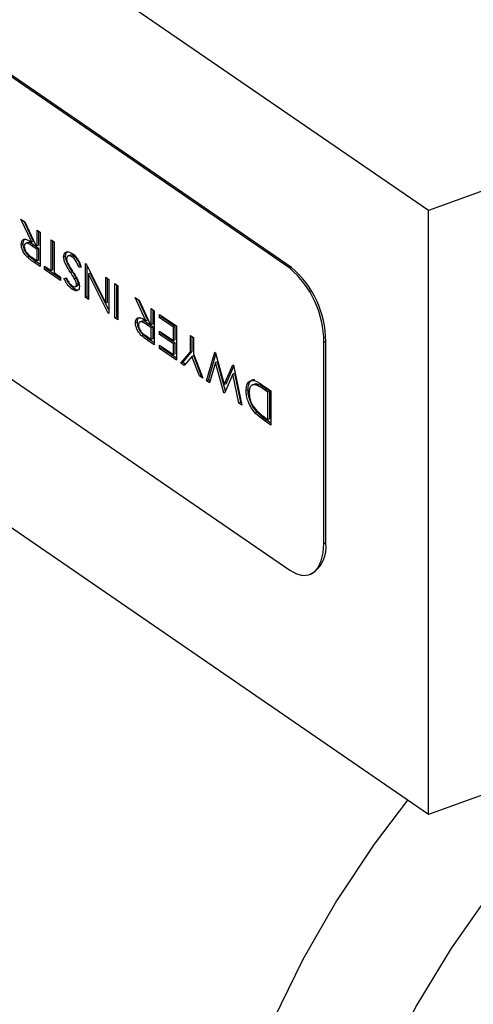
# Model space of a CAD drawing. Extents: x 23.16 to 32.27, y 8.14 to 13.52.
# Drawn here: x 28.65 to 28.68, y 9.32 to 9.37 of the extents above; entities that cross this region are included whole.
import ezdxf

# ---------------------------------------------------------------- set-up
doc = ezdxf.new("R2010")
doc.units = 0
doc.header["$LTSCALE"] = 0.2
doc.header["$MEASUREMENT"] = 0

# ---------------------------------------------------------------- blocks, each defined once
blk = doc.blocks.new('A$C66CB2F2B')
at = {"color": 7, "linetype": 'Continuous'}
for p, q in [((2.844460667059437, 0.9339498065316221), (2.80309695211939, 0.962379064095833)), ((2.837566714569434, 0.9310764647252068), (2.809990904609407, 0.9500293031013474)), ((2.837471950377548, 0.931041994962758), (2.809896140417521, 0.9499948333388986)), ((2.858675295841536, 0.9391202708991262), (2.844460667059437, 0.9339498065316221)), ((2.809896140417521, 0.9347717305379994), (2.837471950377548, 0.9158188921618589)), ((2.844460667059437, 0.9035036009298238), (2.844460667059437, 0.9339498065316221)), ((2.823934807868028, 0.9335204133930084), (2.824125910661607, 0.9333890685525397)), ((2.82447548321646, 0.9323525221587268), (2.823934807868028, 0.9335204133930084)), ((2.824570247408332, 0.9323869919211774), (2.824097200929018, 0.9334088007352861)), ((2.824125910661607, 0.9333890685525397), (2.824666586010039, 0.932221177318258)), ((2.824746173045696, 0.9321664771942793), (2.824746173045696, 0.932962762571556)), ((2.824746173045696, 0.932962762571556), (2.82489642585638, 0.9328594939009172)), ((2.824840937237582, 0.9322009469567298), (2.824840937237582, 0.9328976311968056)), ((2.82489642585638, 0.9328594939009172), (2.82489642585638, 0.9311342089168164)), ((2.824044597340972, 0.9322806606179501), (2.823949833149101, 0.9322461908554995)), ((2.824284873087819, 0.9323351964110955), (2.824166417847962, 0.932292109208035)), ((2.824570247408332, 0.9323869919211774), (2.82447548321646, 0.9323525221587268)), ((2.824577290508842, 0.9322076181659895), (2.824482526316956, 0.9321731484035389)), ((2.824746173045696, 0.9319895248882162), (2.824482526316956, 0.9321731484035389)), ((2.824840937237582, 0.9320239946506668), (2.824577290508842, 0.9322076181659895)), ((2.824666586010039, 0.932221177318258), (2.824746173045696, 0.9321664771942793)), ((2.824840937237582, 0.9322009469567298), (2.824746173045696, 0.9321664771942793)), ((2.825452361255884, 0.9324773998195521), (2.825602614066568, 0.9323741311489133)), ((2.825452361255884, 0.9309290671415127), (2.825452361255884, 0.9324773998195521)), ((2.82554712544777, 0.9309635369039615), (2.82554712544777, 0.9324122684448017)), ((2.825602614066568, 0.9323741311489133), (2.825602614066568, 0.9308257984708721)), ((2.844460667059437, 0.9035036009298238), (2.80309695211939, 0.9319328584940365)), ((2.824348154972554, 0.9316341377962907), (2.824253390780669, 0.9315996680338401)), ((2.824840937237582, 0.9320239946506668), (2.824746173045696, 0.9319895248882162)), ((2.824746173045696, 0.9314144298935165), (2.824746173045696, 0.9319895248882162)), ((2.824840937237582, 0.9314488996559671), (2.824840937237582, 0.9320239946506668)), ((2.826178187252623, 0.9316554601686118), (2.826083423060737, 0.9316209904061612)), ((2.82641890095752, 0.9317034908367852), (2.826300445717678, 0.9316604036337228)), ((2.826615798563736, 0.9316446569325336), (2.826521034371851, 0.9316101871700848)), ((2.8244761875265, 0.9315999907860704), (2.824746173045696, 0.9314144298935165)), ((2.824689745346831, 0.9313758614497356), (2.824594981154945, 0.931341391687285)), ((2.82489642585638, 0.9311342089168164), (2.824594981154945, 0.931341391687285)), ((2.82489642585638, 0.9312338100540174), (2.824689745346831, 0.9313758614497356)), ((2.824840937237582, 0.9314488996559671), (2.824746173045696, 0.9314144298935165)), ((2.825121805072399, 0.9311562582169177), (2.825452361255884, 0.9309290671415127)), ((2.825121805072399, 0.9309793059108564), (2.825121805072399, 0.9311562582169177)), ((2.827180268578701, 0.9312898101072005), (2.827214545001141, 0.931266251941711)), ((2.827180268578701, 0.9295645251230997), (2.827180268578701, 0.9312898101072005)), ((2.827214545001141, 0.931266251941711), (2.82820198769133, 0.9292856703794037)), ((2.827275032770586, 0.9295989948855485), (2.827275032770586, 0.9311449274718466)), ((2.825216569264271, 0.931013775673307), (2.825121805072399, 0.9309793059108564)), ((2.825933170250067, 0.9304216550894058), (2.825121805072399, 0.9309793059108564)), ((2.825216569264271, 0.931013775673307), (2.825216569264271, 0.9310911268421673)), ((2.825933170250067, 0.930521256226605), (2.825216569264271, 0.931013775673307)), ((2.82554712544777, 0.9309635369039615), (2.825452361255884, 0.9309290671415127)), ((2.825602614066568, 0.9308257984708721), (2.825933170250067, 0.9305986073954671)), ((2.826527525037449, 0.9308585828432321), (2.826432760845577, 0.9308241130807815)), ((2.826937903026618, 0.9311357272225003), (2.826843138834747, 0.9311012574600515)), ((2.826969914643755, 0.9311015638423115), (2.826843138834747, 0.9311012574600515)), ((2.82742528558127, 0.930800749472116), (2.827330521389385, 0.9307662797096654)), ((2.827330521389385, 0.9307662797096654), (2.827330521389385, 0.9294612564524591)), ((2.828320546549747, 0.9287808127273269), (2.827330521389385, 0.9307662797096654)), ((2.828352240501999, 0.9289417680412164), (2.82742528558127, 0.930800749472116)), ((2.837471950377548, 0.931041994962758), (2.837566714569434, 0.9310764647252068)), ((2.825933170250067, 0.9305986073954671), (2.825933170250067, 0.9304216550894058)), ((2.82609844834181, 0.9305337428639255), (2.826220059210456, 0.9305562620452701)), ((2.826726844781618, 0.9305498223408666), (2.826632080589746, 0.930515352578416)), ((2.826657806547516, 0.9301083564855865), (2.826776261787373, 0.9301514436886489)), ((2.826824274338549, 0.9302599406298082), (2.826729510146663, 0.9302254708673576)), ((2.82820198769133, 0.9305875831468544), (2.828352240501999, 0.9304843144762156)), ((2.82820198769133, 0.9292856703794037), (2.82820198769133, 0.9305875831468544)), ((2.828296751883201, 0.9293201401418543), (2.828296751883201, 0.930522451772104)), ((2.828352240501999, 0.9304843144762156), (2.828352240501999, 0.9287590294921131)), ((2.82866777140444, 0.9285421652837709), (2.82866777140444, 0.9302674502678734)), ((2.82866777140444, 0.9302674502678734), (2.82881802421511, 0.9301641815972346)), ((2.828762535596312, 0.9285766350462197), (2.828762535596312, 0.9302023188931212)), ((2.82881802421511, 0.9301641815972346), (2.82881802421511, 0.9284388966131321)), ((2.826599129892543, 0.9300193044696119), (2.826504365700671, 0.9299848347071631)), ((2.827275032770586, 0.9295989948855485), (2.827180268578701, 0.9295645251230997)), ((2.827330521389385, 0.9294612564524591), (2.827180268578701, 0.9295645251230997)), ((2.827330521389385, 0.9295608575896601), (2.827275032770586, 0.9295989948855485)), ((2.828296751883201, 0.9293201401418543), (2.82820198769133, 0.9292856703794037)), ((2.829689490517055, 0.9295652233075256), (2.829880593310634, 0.9294338784670568)), ((2.830230165865487, 0.9283973320732457), (2.829689490517055, 0.9295652233075256)), ((2.830324930057373, 0.9284318018356945), (2.829851883578058, 0.9294536106498033)), ((2.829880593310634, 0.9294338784670568), (2.830421268659066, 0.9282659872327752)), ((2.828352240501999, 0.9287923411642129), (2.828320546549747, 0.9287808127273269)), ((2.828352240501999, 0.9287590294921131), (2.828320546549747, 0.9287808127273269)), ((2.830500855694723, 0.9282112871087964), (2.830500855694723, 0.9290075724860731)), ((2.830500855694723, 0.9290075724860731), (2.830651108505407, 0.9289043038154343)), ((2.830595619886608, 0.928245756871247), (2.830595619886608, 0.9289424411113245)), ((2.830651108505407, 0.9289043038154343), (2.830651108505407, 0.9271790188313318)), ((2.83092156356463, 0.9285414679022228), (2.83092156356463, 0.9287184202082841)), ((2.83092156356463, 0.9287184202082841), (2.831762979304429, 0.9281401156527043)), ((2.828762535596312, 0.9285766350462197), (2.82866777140444, 0.9285421652837709)), ((2.82881802421511, 0.9284388966131321), (2.82866777140444, 0.9285421652837709)), ((2.82881802421511, 0.928538497750333), (2.828762535596312, 0.9285766350462197)), ((2.829799279989999, 0.9283254705324673), (2.829704515798127, 0.9282910007700167)), ((2.830039555736846, 0.9283800063256145), (2.829921100496989, 0.9283369191225521)), ((2.830324930057373, 0.9284318018356945), (2.830230165865487, 0.9283973320732457)), ((2.830331973157868, 0.9282524280805067), (2.830237208965983, 0.9282179583180561)), ((2.830500855694723, 0.9280343348027351), (2.830237208965983, 0.9282179583180561)), ((2.830595619886608, 0.9280688045651839), (2.830331973157868, 0.9282524280805067)), ((2.830421268659066, 0.9282659872327752), (2.830500855694723, 0.9282112871087964)), ((2.830595619886608, 0.928245756871247), (2.830500855694723, 0.9282112871087964)), ((2.831016327756501, 0.9285759376646734), (2.83092156356463, 0.9285414679022228)), ((2.831612726493759, 0.9280664320172818), (2.83092156356463, 0.9285414679022228)), ((2.831016327756501, 0.9285759376646734), (2.831016327756501, 0.9286532888335337)), ((2.831707490685631, 0.9281009017797324), (2.831016327756501, 0.9285759376646734)), ((2.830102837621581, 0.9276789477108078), (2.830008073429696, 0.927644477948359)), ((2.830595619886608, 0.9280688045651839), (2.830500855694723, 0.9280343348027351)), ((2.830500855694723, 0.9274592398080337), (2.830500855694723, 0.9280343348027351)), ((2.830595619886608, 0.9274937095704843), (2.830595619886608, 0.9280688045651839)), ((2.83092156356463, 0.9278778967544916), (2.831612726493759, 0.9274028608695506)), ((2.83092156356463, 0.9277009444484285), (2.83092156356463, 0.9278778967544916)), ((2.831016327756501, 0.9277354142108791), (2.83092156356463, 0.9277009444484285)), ((2.831612726493759, 0.9272259085634893), (2.83092156356463, 0.9277009444484285)), ((2.831016327756501, 0.9277354142108791), (2.831016327756501, 0.9278127653797412)), ((2.831707490685631, 0.9272603783259381), (2.831016327756501, 0.9277354142108791)), ((2.831707490685631, 0.9281009017797324), (2.831612726493759, 0.9280664320172818)), ((2.831612726493759, 0.9274028608695506), (2.831612726493759, 0.9280664320172818)), ((2.831707490685631, 0.9274373306320012), (2.831707490685631, 0.9281009017797324)), ((2.831762979304429, 0.9281401156527043), (2.831762979304429, 0.9264148306686018)), ((2.830230870175541, 0.9276448007005875), (2.830500855694723, 0.9274592398080337)), ((2.830444427995857, 0.9274206713642528), (2.830349663803986, 0.9273862016018022)), ((2.830651108505407, 0.9271790188313318), (2.830349663803986, 0.9273862016018022)), ((2.830651108505407, 0.9272786199685328), (2.830444427995857, 0.9274206713642528)), ((2.830595619886608, 0.9274937095704843), (2.830500855694723, 0.9274592398080337)), ((2.83092156356463, 0.9271700875302447), (2.831612726493759, 0.9266950516453036)), ((2.83092156356463, 0.9269931352241834), (2.83092156356463, 0.9271700875302447)), ((2.831707490685631, 0.9274373306320012), (2.831612726493759, 0.9274028608695506)), ((2.831707490685631, 0.9272603783259381), (2.831612726493759, 0.9272259085634893)), ((2.831612726493759, 0.9266950516453036), (2.831612726493759, 0.9272259085634893)), ((2.831707490685631, 0.9267295214077542), (2.831707490685631, 0.9272603783259381)), ((2.832469167514631, 0.9276547529007004), (2.832619420325301, 0.9275514842300616)), ((2.832469167514631, 0.9268346204353008), (2.832469167514631, 0.9276547529007004)), ((2.832563931706503, 0.9268690901977514), (2.832563931706503, 0.92758962152595)), ((2.832619420325301, 0.9275514842300616), (2.832619420325301, 0.926731351764662)), ((2.839195438500056, 0.9273202587640981), (2.839290202691927, 0.9273547285265487)), ((2.839195438500056, 0.9171715235634998), (2.839195438500056, 0.9273202587640981)), ((2.839290202691927, 0.9172059933259504), (2.839290202691927, 0.9273547285265487)), ((2.831016327756501, 0.927027604986634), (2.83092156356463, 0.9269931352241834)), ((2.831762979304429, 0.9264148306686018), (2.83092156356463, 0.9269931352241834)), ((2.831016327756501, 0.927027604986634), (2.831016327756501, 0.9271049561554943)), ((2.831762979304429, 0.9265144318058027), (2.831016327756501, 0.927027604986634)), ((2.831707490685631, 0.9267295214077542), (2.831612726493759, 0.9266950516453036)), ((2.831988358520448, 0.9262599276626435), (2.832469167514631, 0.9268346204353008)), ((2.832083122712334, 0.9262943974250923), (2.832563931706503, 0.9268690901977514)), ((2.832563931706503, 0.9268690901977514), (2.832469167514631, 0.9268346204353008)), ((2.832619420325301, 0.926731351764662), (2.833100229319484, 0.9254957394999135)), ((2.833280532692299, 0.9253718170951473), (2.833703588262367, 0.9268063362284806)), ((2.833375296884185, 0.9254062868575978), (2.833758111078311, 0.9267043534115924)), ((2.833703588262367, 0.9268063362284806), (2.833736456064699, 0.9267837462067785)), ((2.833736456064699, 0.9267837462067785), (2.834174536915839, 0.9251776302317403)), ((2.832083122712334, 0.9262943974250923), (2.831988358520448, 0.9262599276626435)), ((2.832164436032969, 0.9261389096892394), (2.831988358520448, 0.9262599276626435)), ((2.832217346145924, 0.9262021457361413), (2.832083122712334, 0.9262943974250923)), ((2.832544293919966, 0.9265929006149545), (2.832164436032969, 0.9261389096892394)), ((2.832639058111852, 0.9266273703774051), (2.832544293919966, 0.9265929006149545)), ((2.832924151806964, 0.9256167574733194), (2.832544293919966, 0.9265929006149545)), ((2.833018915998849, 0.92565122723577), (2.832639058111852, 0.9266273703774051)), ((2.833738803764874, 0.9262955137921303), (2.833435011363278, 0.9252656439931464)), ((2.833833567956759, 0.9263299835545791), (2.833738803764874, 0.9262955137921303)), ((2.834154581464418, 0.9247710838751626), (2.833738803764874, 0.9262955137921303)), ((2.834238111481085, 0.9248467432271905), (2.833833567956759, 0.9263299835545791)), ((2.834174536915839, 0.9251776302317403), (2.834613556847046, 0.92618091534192)), ((2.834613556847046, 0.92618091534192), (2.834647833269486, 0.9261573571764306)), ((2.834610270066818, 0.9256965555024212), (2.83419331851718, 0.924744459921012)), ((2.834269301107724, 0.9252120999941891), (2.834659171909323, 0.926103065397669)), ((2.83470503425869, 0.9257310252648718), (2.834610270066818, 0.9256965555024212)), ((2.834912419078293, 0.9242502225176246), (2.834610270066818, 0.9256965555024212)), ((2.834647833269486, 0.9261573571764306), (2.835068541139378, 0.9241429199145408)), ((2.835007183270164, 0.9242846922800751), (2.83470503425869, 0.9257310252648718)), ((2.833018915998849, 0.92565122723577), (2.832924151806964, 0.9256167574733194)), ((2.833100229319484, 0.9254957394999135), (2.832924151806964, 0.9256167574733194)), ((2.833047322078315, 0.9256317037536324), (2.833018915998849, 0.92565122723577)), ((2.833375296884185, 0.9254062868575978), (2.833280532692299, 0.9253718170951473)), ((2.833435011363278, 0.9252656439931464), (2.833280532692299, 0.9253718170951473)), ((2.833459439308498, 0.925348455817602), (2.833375296884185, 0.9254062868575978)), ((2.834269301107724, 0.9252120999941891), (2.834174536915839, 0.9251776302317403)), ((2.835708166481766, 0.9251994055378407), (2.835589711241909, 0.9251563183347784)), ((2.83587911911215, 0.9251898514872696), (2.835784354920264, 0.925155381724819)), ((2.8360550447495, 0.9251901815329759), (2.836525993402972, 0.9248664987934418)), ((2.834214526894343, 0.9247928885746859), (2.834154581464418, 0.9247710838751626)), ((2.83419331851718, 0.924744459921012), (2.834154581464418, 0.9247710838751626)), ((2.83537365926621, 0.9249172294584298), (2.835278895074339, 0.924882759695981)), ((2.836301000832137, 0.9249437848895319), (2.836206236640251, 0.9249093151270831)), ((2.836375740592302, 0.9247928151580194), (2.836206236640251, 0.9249093151270831)), ((2.836470504784174, 0.9248272849204682), (2.836301000832137, 0.9249437848895319)), ((2.836470504784174, 0.9248272849204682), (2.836375740592302, 0.9247928151580194)), ((2.836375740592302, 0.9234214347860394), (2.836375740592302, 0.9247928151580194)), ((2.836470504784174, 0.92345590454849), (2.836470504784174, 0.9248272849204682)), ((2.836525993402972, 0.9248664987934418), (2.836525993402972, 0.9231412138093393)), ((2.835007183270164, 0.9242846922800751), (2.834912419078293, 0.9242502225176246)), ((2.835068541139378, 0.9241429199145408), (2.834912419078293, 0.9242502225176246)), ((2.835044253567958, 0.9242592138856534), (2.835007183270164, 0.9242846922800751)), ((2.835831695568771, 0.9237802152450438), (2.8357369313769, 0.9237457454825933)), ((2.836313678413035, 0.923386738917408), (2.836218914221149, 0.9233522691549592)), ((2.836525993402972, 0.9231412138093393), (2.836218914221149, 0.9233522691549592)), ((2.83627197224493, 0.9234927547117007), (2.836375740592302, 0.9234214347860394)), ((2.836525993402972, 0.9232408149465403), (2.836313678413035, 0.923386738917408)), ((2.836470504784174, 0.92345590454849), (2.836375740592302, 0.9234214347860394)), ((2.839195438500056, 0.9171715235634998), (2.839290202691927, 0.9172059933259504)), ((2.838473408799899, 0.9156028687638553), (2.838568172991785, 0.9156373385263059)), ((2.857506313960727, 0.9082488569254714), (2.844460667059437, 0.9035036009298238))]:
    blk.add_line(p, q, dxfattribs=at)
at = {"color": 7, "linetype": 'Continuous', "flags": 128}
for points in [[(2.837471950377548, 0.9158188921618589), (2.837808186230362, 0.9156365487282727), (2.838131500727911, 0.9155587152011524), (2.838429469075379, 0.9155883826792959), (2.838690640516262, 0.9157244110581502), (2.838904978378565, 0.9159615728434058), (2.839064245778445, 0.9162907540406575), (2.839162322159041, 0.9166993044010994), (2.839195438500056, 0.9171715235634998)], [(2.855130496088094, 0.9073846710334266), (2.854130747443023, 0.9065491386103197), (2.851772051583993, 0.9043609291003794), (2.849547285420712, 0.9019789115100565), (2.847478119623858, 0.8994262882412443), (2.845584709215188, 0.896727923506198), (2.843885497244585, 0.8939101011339279), (2.842397035142739, 0.8910002685485878), (2.84113382149944, 0.8880267694137007), (2.840108160837843, 0.8850185675464282), (2.839330043760455, 0.8820049647911308), (2.838807049634113, 0.8790153156003377), (2.838544272762036, 0.8760787411032638), (2.838544272762036, 0.8732238454470647), (2.838807049634113, 0.8704784371738086), (2.839330043760455, 0.8678692583471914), (2.840108160837843, 0.8654217240674189), (2.84113382149944, 0.8631596749115822), (2.842397035142739, 0.861105144710935), (2.843885497244585, 0.859278145927016), (2.84428804936644, 0.8588621847686486)], [(2.843415473070493, 0.9042219621592089), (2.841734410307765, 0.902003545595111), (2.839838792073238, 0.8991598420113807), (2.838142817181648, 0.8962056571507748), (2.836661823455415, 0.8931677076604334), (2.835409204500124, 0.8900734677264364), (2.834396288577267, 0.8869509206065622), (2.83363223615531, 0.8838283055591933), (2.833123957065553, 0.8807338624570225), (2.832876048011883, 0.877695576395217), (2.832890750999823, 0.8747409246036923), (2.833167933060508, 0.8718966279523528), (2.833705087453296, 0.8691884092966013), (2.834497356335817, 0.8666407608485436), (2.835537574696673, 0.8642767226777224), (2.836816335153387, 0.8621176743445318), (2.838322073029588, 0.86018314155071), (2.840041170941973, 0.8584906195555178), (2.841958081951375, 0.8570554149545337), (2.844055470163994, 0.855890507251992), (2.84428804936644, 0.8557831270060259)]]:
    blk.add_lwpolyline(points, dxfattribs=at)
at = {"color": 7, "linetype": 'Continuous'}
for centre, radius, start, end in [((2.834316431142668, 0.9273207839465059), 0.004879007385638876, 359.9938326111969, 49.70266184268637), ((2.834411195334567, 0.92735525370896), 0.004879007385625554, 359.9938326111422, 49.70266184277706), ((2.837729749398505, 0.9169737505401532), 0.001577641021434028, 302.1028893904793, 8.465212199057538)]:
    blk.add_arc(centre, radius, start, end, dxfattribs=at)
for points, knots in [([(2.823949833149101, 0.9322461908554995), (2.823952148161283, 0.9322869700148058), (2.82395677683499, 0.9323685045414578), (2.824012097881933, 0.932482335321847), (2.824183295837159, 0.9325427171135647), (2.824358507709405, 0.9324286655956353), (2.82447548321646, 0.9323525221587268)], [0, 0, 0, 0, 0.1254378165321343, 0.2508024483367407, 0.4998183492680063, 1, 1, 1, 1]), ([(2.824253390780669, 0.9315996680338401), (2.824211162592661, 0.9316438984680033), (2.824126796110804, 0.9317322651798339), (2.824026377983998, 0.931905195416471), (2.823959816817819, 0.9320883335444812), (2.823953161570742, 0.9321935633388563), (2.823949833149101, 0.9322461908554995)], [0, 0, 0, 0, 0.2805546001077333, 0.5605119635350537, 0.7802032771161119, 1, 1, 1, 1]), ([(2.824044597340972, 0.9322806606179501), (2.824047080370505, 0.9323209939775392), (2.824052044980903, 0.9324016371648547), (2.824092420305064, 0.9324969608002878), (2.824144303587687, 0.9325087107350694), (2.824171439911069, 0.9325148562604451)], [0, 0, 0, 0, 0.3230674737998513, 0.6459464589469435, 1, 1, 1, 1]), ([(2.824348154972554, 0.9316341377962907), (2.824305926784533, 0.9316783682304539), (2.824221560302689, 0.9317667349422845), (2.824121142175869, 0.9319396651789198), (2.82405458100969, 0.93212280330693), (2.824047925762628, 0.9322280331013069), (2.824044597340972, 0.9322806606179501)], [0, 0, 0, 0, 0.2805546001077332, 0.5605119635350536, 0.7802032771161119, 1, 1, 1, 1]), ([(2.824482526316956, 0.9321731484035389), (2.824400943168158, 0.9322305275962979), (2.824278839618572, 0.9323164056631672), (2.824152359917193, 0.9322964568484764), (2.824106728525962, 0.9322268917681278), (2.824102299292079, 0.9321706707685404), (2.82410008595977, 0.9321425765748881)], [0, 0, 0, 0, 0.5008591542636978, 0.7496239294026127, 0.874884582897048, 0.9999999999999999, 0.9999999999999999, 0.9999999999999999, 0.9999999999999999]), ([(2.82410008595977, 0.9321425765748881), (2.824102301212932, 0.9321119922886201), (2.824106734879649, 0.9320507800827045), (2.824153061505385, 0.9319217176593018), (2.824275798215709, 0.9317306999073249), (2.824395916910504, 0.9316523493756517), (2.8244761875265, 0.9315999907860704)], [0, 0, 0, 0, 0.1250635501084879, 0.2503055233820322, 0.4990085635240588, 0.9999999999999999, 0.9999999999999999, 0.9999999999999999, 0.9999999999999999]), ([(2.824577290508842, 0.9322076181659895), (2.824493141654443, 0.9322722289763465), (2.82438343320996, 0.9323564648409111), (2.824297228093855, 0.9323256906724602), (2.824277144248512, 0.9323185209861631)], [0, 0, 0, 0, 0.7670225822721226, 1, 1, 1, 1]), ([(2.824689745346831, 0.9313758614497356), (2.824625805084125, 0.9314195626190909), (2.824511655821894, 0.9314975800689531), (2.82439810204535, 0.931592421445723), (2.824348154972554, 0.9316341377962907)], [0, 0, 0, 0, 0.560146088246715, 1, 1, 1, 1]), ([(2.826083423060737, 0.9316209904061612), (2.826095523342417, 0.9316925287350344), (2.826119866820463, 0.9318364503217698), (2.82628629977448, 0.9319071340929472), (2.826426981903253, 0.9318361171312439), (2.826512817421261, 0.9317927869815712)], [0, 0, 0, 0, 0.2781404880708625, 0.5595660537349223, 0.9999999999999999, 0.9999999999999999, 0.9999999999999999, 0.9999999999999999]), ([(2.826178187252623, 0.9316554601686118), (2.826188871234692, 0.9317305000301168), (2.826206842405469, 0.931856722084552), (2.826284921004046, 0.9318802629220144), (2.826316581349886, 0.9318898085730503)], [0, 0, 0, 0, 0.5945067352821356, 1, 1, 1, 1]), ([(2.826527525037449, 0.9308585828432321), (2.826440557475266, 0.9309926517060312), (2.826319464749332, 0.9311793277913445), (2.826198922893425, 0.9314678325927659), (2.826185084475469, 0.931593050271827), (2.826178187252623, 0.9316554601686118)], [0, 0, 0, 0, 0.5610748646390777, 0.7812347856943685, 1, 1, 1, 1]), ([(2.826521034371851, 0.9316101871700848), (2.826485000238549, 0.9316310809803952), (2.826412987622447, 0.9316728363329805), (2.826320102169447, 0.9316769864568268), (2.826249270737421, 0.9316292152320251), (2.826238865136503, 0.9315532074749466), (2.826233675871421, 0.9315153024657139)], [0, 0, 0, 0, 0.2809364901107149, 0.5614391068238748, 0.7812900242731534, 1, 1, 1, 1]), ([(2.826615798563736, 0.9316446569325336), (2.826580459318805, 0.931664105348748), (2.826509835406256, 0.9317029721453789), (2.826434586998673, 0.9317207532607661), (2.826408733671855, 0.9316987553086893), (2.826407680505113, 0.9316978591953298)], [0, 0, 0, 0, 0.4899904360666999, 0.9792241394853588, 1, 1, 1, 1]), ([(2.826512817421261, 0.9317927869815712), (2.826563924061574, 0.9317523126618887), (2.826666069765892, 0.931671417540139), (2.826837038022219, 0.9314399780352183), (2.826919531252059, 0.9312298817859652), (2.826969914643755, 0.9311015638423115)], [0, 0, 0, 0, 0.2804499872482085, 0.5605291464255117, 1, 1, 1, 1]), ([(2.826937903026618, 0.9311357272225003), (2.826890377885476, 0.9312552668432765), (2.826805652712693, 0.9314683754165394), (2.82667372407947, 0.9315908724996707), (2.826615798563736, 0.9316446569325336)], [0, 0, 0, 0, 0.5609329504910406, 1, 1, 1, 1]), ([(2.824594981154945, 0.931341391687285), (2.824531040892239, 0.9313850928566403), (2.824416891630008, 0.9314631103065025), (2.824303337853479, 0.9315579516832724), (2.824253390780669, 0.9315996680338401)], [0, 0, 0, 0, 0.5601460882460955, 1, 1, 1, 1]), ([(2.826432760845577, 0.9308241130807815), (2.82634579328338, 0.9309581819435824), (2.826224700557461, 0.9311448580288939), (2.82610415870154, 0.9314333628303171), (2.826090320283583, 0.9315585805093765), (2.826083423060737, 0.9316209904061612)], [0, 0, 0, 0, 0.5610748646385765, 0.7812347856945091, 1, 1, 1, 1]), ([(2.826233675871421, 0.9315153024657139), (2.826237714091505, 0.9314768205218744), (2.826244948280277, 0.9314078828113175), (2.826273930107916, 0.9313396369476621), (2.826286733895188, 0.9313094868297327)], [0, 0, 0, 0, 0.5582132555234587, 1, 1, 1, 1]), ([(2.826286733895188, 0.9313094868297327), (2.826333521454686, 0.9312194221127434), (2.826417143899292, 0.9310584512929481), (2.826512245570029, 0.9309141560154348), (2.826554136944196, 0.9308505953291242)], [0, 0, 0, 0, 0.5595095875212885, 1, 1, 1, 1]), ([(2.826843138834747, 0.9311012574600515), (2.826795613693591, 0.931220797080826), (2.826710888520807, 0.9314339056540888), (2.826578959887584, 0.9315564027372201), (2.826521034371851, 0.9316101871700848)], [0, 0, 0, 0, 0.5609329504921059, 0.9999999999999999, 0.9999999999999999, 0.9999999999999999, 0.9999999999999999]), ([(2.826632080589746, 0.930515352578416), (2.826595318063198, 0.9305737871651321), (2.826529662305717, 0.9306781479753319), (2.826462372968493, 0.9307795075956005), (2.826432760845577, 0.9308241130807815)], [0, 0, 0, 0, 0.5599284501858423, 1, 1, 1, 1]), ([(2.826726844781618, 0.9305498223408666), (2.826690082255084, 0.9306082569275826), (2.826624426497602, 0.9307126177377825), (2.826557137160378, 0.930813977358051), (2.826527525037449, 0.9308585828432321)], [0, 0, 0, 0, 0.5599284501850553, 1, 1, 1, 1]), ([(2.826554136944196, 0.9308505953291242), (2.826601693000143, 0.9307788772142302), (2.826686557601832, 0.93065089500179), (2.826763359796303, 0.9305105989260554), (2.826797123911476, 0.9304489213543086)], [0, 0, 0, 0, 0.5603756453890576, 1, 1, 1, 1]), ([(2.826504365700671, 0.9299848347071631), (2.826452285794574, 0.9300262360531644), (2.826366460782481, 0.9300944633463484), (2.826255392839556, 0.9302394740682836), (2.826172047517218, 0.9303814788207525), (2.826122986501318, 0.9304829776297101), (2.82609844834181, 0.9305337428639255)], [0, 0, 0, 0, 0.3395540377549141, 0.5595676257460951, 0.7797151231251696, 1, 1, 1, 1]), ([(2.826599129892543, 0.9300193044696119), (2.826547049986459, 0.930060705815615), (2.826461224974366, 0.9301289331087972), (2.826350157031442, 0.9302739438307341), (2.826266811709104, 0.9304159485832031), (2.826217750693189, 0.9305174473921607), (2.826193212533695, 0.9305682126263743)], [0, 0, 0, 0, 0.3395540377549141, 0.559567625746095, 0.7797151231251694, 1, 1, 1, 1]), ([(2.826220059210456, 0.9305562620452701), (2.8262481044585, 0.9305005038935228), (2.826294282602035, 0.9304086948308754), (2.826368200406222, 0.9302924946759763), (2.826438359987193, 0.9302125331986826), (2.826486742645358, 0.9301756930891241), (2.826510939261127, 0.930157269008884)], [0, 0, 0, 0, 0.3401608155497227, 0.5600947062739513, 0.779999285383469, 0.9999999999999999, 0.9999999999999999, 0.9999999999999999, 0.9999999999999999]), ([(2.826510939261127, 0.930157269008884), (2.826560327248202, 0.9301304703033573), (2.826634497448495, 0.9300902243756628), (2.826702591324604, 0.9301258657984963), (2.826726360136703, 0.9301736349399672), (2.826728460296394, 0.9302081947434591), (2.826729510146663, 0.9302254708673576)], [0, 0, 0, 0, 0.4987183615576707, 0.7489683820752299, 0.8745116321333845, 1, 1, 1, 1]), ([(2.826729510146663, 0.9302254708673576), (2.826727499765795, 0.9302525713633596), (2.826723476560815, 0.9303068052907051), (2.826688636169081, 0.9304098885312211), (2.826653544104417, 0.9304753277187867), (2.826632080589746, 0.930515352578416)], [0, 0, 0, 0, 0.2794839677190216, 0.559307593426352, 1, 1, 1, 1]), ([(2.826824274338549, 0.9302599406298082), (2.826822263957666, 0.9302870411258102), (2.826818240752701, 0.9303412750531557), (2.826783400360966, 0.9304443582936717), (2.826748308296303, 0.9305097974812373), (2.826726844781618, 0.9305498223408666)], [0, 0, 0, 0, 0.2794839677190216, 0.559307593426352, 1, 1, 1, 1]), ([(2.82676249706418, 0.9301517455277271), (2.826776873377128, 0.9301568126097486), (2.826801321240154, 0.9301654295150463), (2.826820997719082, 0.9302084602699949), (2.826823182291264, 0.9302427830111579), (2.826824274338549, 0.9302599406298082)], [0, 0, 0, 0, 0.4165235023364537, 0.7083255329136499, 1, 1, 1, 1]), ([(2.826797123911476, 0.9304489213543086), (2.826822580077675, 0.9303887764754943), (2.826868025025746, 0.9302814044197962), (2.82687617723856, 0.9301758761854515), (2.826879762957347, 0.930129460006146)], [0, 0, 0, 0, 0.5601539285513651, 0.9999999999999999, 0.9999999999999999, 0.9999999999999999, 0.9999999999999999]), ([(2.826879762957347, 0.930129460006146), (2.826875668432407, 0.9300849957917094), (2.826867472839126, 0.9299959963051325), (2.826805632604206, 0.9299239602187459), (2.826689210657932, 0.9298875606932508), (2.826580541151358, 0.9299447476419793), (2.826504365700671, 0.9299848347071631)], [0, 0, 0, 0, 0.1866358272253636, 0.373569914824543, 0.5608833096412167, 1, 1, 1, 1]), ([(2.82686432837464, 0.929955687140124), (2.826849270288534, 0.929949629659399), (2.826773562513665, 0.929919174368889), (2.826676714821886, 0.9299747681510055), (2.826599129892543, 0.9300193044696119)], [0, 0, 0, 0, 0.1988974861879413, 1, 1, 1, 1]), ([(2.829704515798127, 0.9282910007700167), (2.829706830810309, 0.9283317799293229), (2.829711459484017, 0.928413314455975), (2.82976678053096, 0.9285271452363659), (2.829937978486186, 0.9285875270280837), (2.830113190358432, 0.9284734755101525), (2.830230165865487, 0.9283973320732457)], [0, 0, 0, 0, 0.1254378165321558, 0.2508024483367423, 0.4998183492680074, 1, 1, 1, 1]), ([(2.830008073429696, 0.9276444779483572), (2.829965845241688, 0.9276887083825205), (2.829881478759845, 0.927777075094351), (2.829781060633024, 0.9279500053309881), (2.829714499466846, 0.9281331434589966), (2.829707844219769, 0.9282383732533734), (2.829704515798127, 0.9282910007700167)], [0, 0, 0, 0, 0.2805546001077262, 0.5605119635350494, 0.7802032771161098, 1, 1, 1, 1]), ([(2.829799279989999, 0.9283254705324673), (2.829801763019532, 0.9283658038920564), (2.829806727629929, 0.9284464470793719), (2.829847102954091, 0.9285417707148049), (2.829898986236714, 0.9285535206495865), (2.829926122560096, 0.9285596661749622)], [0, 0, 0, 0, 0.3230674737999501, 0.6459464589470344, 1, 1, 1, 1]), ([(2.830102837621581, 0.9276789477108078), (2.830060609433573, 0.9277231781449711), (2.829976242951716, 0.9278115448568016), (2.829875824824896, 0.927984475093437), (2.829809263658717, 0.9281676132214471), (2.829802608411654, 0.928272843015824), (2.829799279989999, 0.9283254705324673)], [0, 0, 0, 0, 0.2805546001067695, 0.5605119635349859, 0.7802032771160781, 1, 1, 1, 1]), ([(2.830237208965983, 0.9282179583180561), (2.830155625817184, 0.928275337510815), (2.830033522267598, 0.9283612155776844), (2.829907042566234, 0.9283412667629936), (2.829861411174988, 0.928271701682645), (2.829856981941106, 0.9282154806830576), (2.829854768608797, 0.9281873864894052)], [0, 0, 0, 0, 0.5008591542638696, 0.7496239294028698, 0.8748845828967855, 1, 1, 1, 1]), ([(2.829854768608797, 0.9281873864894052), (2.829856983861958, 0.9281568022031372), (2.829861417528676, 0.9280955899972234), (2.829907744154411, 0.9279665275738189), (2.830030480864735, 0.9277755098218421), (2.830150599559531, 0.9276971592901688), (2.830230870175541, 0.9276448007005875)], [0, 0, 0, 0, 0.1250635501084582, 0.2503055233820043, 0.4990085635240517, 0.9999999999999999, 0.9999999999999999, 0.9999999999999999, 0.9999999999999999]), ([(2.830331973157868, 0.9282524280805067), (2.83024782430347, 0.9283170388908637), (2.830138115858986, 0.9284012747554282), (2.830051910742881, 0.9283705005869791), (2.830031826897539, 0.9283633309006802)], [0, 0, 0, 0, 0.7670225822721027, 1, 1, 1, 1]), ([(2.830444427995857, 0.9274206713642528), (2.830380487733152, 0.927464372533608), (2.830266338470921, 0.927542389983472), (2.830152784694377, 0.9276372313602401), (2.830102837621581, 0.9276789477108078)], [0, 0, 0, 0, 0.5601460882467153, 1, 1, 1, 1]), ([(2.830349663803986, 0.9273862016018022), (2.830285723541266, 0.9274299027711592), (2.830171574279035, 0.9275079202210215), (2.830058020502506, 0.9276027615977895), (2.830008073429696, 0.927644477948359)], [0, 0, 0, 0, 0.5601460882460956, 1, 1, 1, 1]), ([(2.835278895074339, 0.924882759695981), (2.835285375954243, 0.9249785686262122), (2.835298336218742, 0.9251701643807682), (2.835415923213958, 0.9253444382866931), (2.83565694525555, 0.9254437731580936), (2.835890923409664, 0.9252947277529984), (2.8360550447495, 0.9251901815329759)], [0, 0, 0, 0, 0.1869046439197125, 0.3737661635013467, 0.5607353315236124, 1, 1, 1, 1]), ([(2.83537365926621, 0.9249172294584298), (2.835379900967567, 0.9250141542296717), (2.835392382930124, 0.9252079814087928), (2.835513557243985, 0.9253655193779675), (2.835617951382886, 0.9254559195806706), (2.835688203998643, 0.9254243582506696), (2.835691710690512, 0.9254227828522588)], [0, 0, 0, 0, 0.3275820247637223, 0.6550884668259706, 0.9827835810004217, 1, 1, 1, 1]), ([(2.83587911911215, 0.9251898514872696), (2.835823376197084, 0.9252071457846949), (2.835756435124651, 0.9252279143221074), (2.835707844415296, 0.9251930525964696), (2.835699715976489, 0.9251872207943137)], [0, 0, 0, 0, 0.8327161938202386, 1, 1, 1, 1]), ([(2.836301000832137, 0.9249437848895319), (2.836221768565821, 0.9249985244925192), (2.836080351338538, 0.9250962261390612), (2.835940580230286, 0.9251612560744462), (2.83587911911215, 0.9251898514872696)], [0, 0, 0, 0, 0.560273085695381, 1, 1, 1, 1]), ([(2.8357369313769, 0.9237457454825933), (2.835667755658463, 0.9238290347371176), (2.835529558902621, 0.9239954270064512), (2.835378682241696, 0.9243105545845278), (2.835291418472167, 0.9246204711912629), (2.835283071024875, 0.9247952991013211), (2.835278895074339, 0.924882759695981)], [0, 0, 0, 0, 0.2802127745587703, 0.5597989767328879, 0.7797820539522256, 1, 1, 1, 1]), ([(2.835831695568771, 0.9237802152450438), (2.835762519850348, 0.9238635044995664), (2.835624323094507, 0.9240298967689036), (2.835473446433568, 0.9243450243469766), (2.835386182664038, 0.9246549409537153), (2.835377835216747, 0.9248297688637717), (2.83537365926621, 0.9249172294584298)], [0, 0, 0, 0, 0.2802127745582342, 0.5597989767328365, 0.7797820539521999, 1, 1, 1, 1]), ([(2.835784354920264, 0.925155381724819), (2.835731060806012, 0.9251661973806531), (2.835624608079144, 0.9251878011932408), (2.835506224918049, 0.9251115335366613), (2.835438600666507, 0.9249668650738343), (2.835432300251767, 0.9248417472230521), (2.835429147885009, 0.9247791454153695)], [0, 0, 0, 0, 0.2802831264670018, 0.559853625963823, 0.7797759593279369, 1, 1, 1, 1]), ([(2.835429147885009, 0.9247791454153695), (2.835435255014843, 0.9246863090703297), (2.835447464731303, 0.924500705442453), (2.835580771135426, 0.9241415826114672), (2.835728192645021, 0.92396239767187), (2.835818161802663, 0.9238530437646801)], [0, 0, 0, 0, 0.2805781186198232, 0.5609475114151501, 1, 1, 1, 1]), ([(2.836206236640251, 0.9249093151270831), (2.836127004373949, 0.9249640547300686), (2.835985587146652, 0.9250617563766124), (2.8358458160384, 0.9251267863119956), (2.835784354920264, 0.925155381724819)], [0, 0, 0, 0, 0.560273085695381, 1, 1, 1, 1]), ([(2.836218914221149, 0.9233522691549592), (2.83612815331044, 0.923414716293907), (2.835966161327519, 0.9235261732613136), (2.835806942873646, 0.9236786836531277), (2.8357369313769, 0.9237457454825933)], [0, 0, 0, 0, 0.5602802624290614, 1, 1, 1, 1]), ([(2.835818161802663, 0.9238530437646801), (2.835902452293823, 0.9237778077824306), (2.836053050512589, 0.923643386867834), (2.836205048295454, 0.9235388026700182), (2.83627197224493, 0.9234927547117007)], [0, 0, 0, 0, 0.5597044364293504, 1, 1, 1, 1]), ([(2.836313678413035, 0.923386738917408), (2.836222917502326, 0.9234491860563558), (2.836060925519405, 0.9235606430237642), (2.835901707065531, 0.9237131534155765), (2.835831695568771, 0.9237802152450438)], [0, 0, 0, 0, 0.5602802624294986, 1, 1, 1, 1])]:
    blk.add_open_spline(points, degree=3, knots=knots, dxfattribs=at)

msp = doc.modelspace()

# ---------------------------------------------------------------- block references
at = {"lineweight": 0}
msp.add_blockref('A$C66CB2F2B', (25.82914520939949, 8.425398696246553), dxfattribs=at)

doc.saveas('drawing.dxf')
